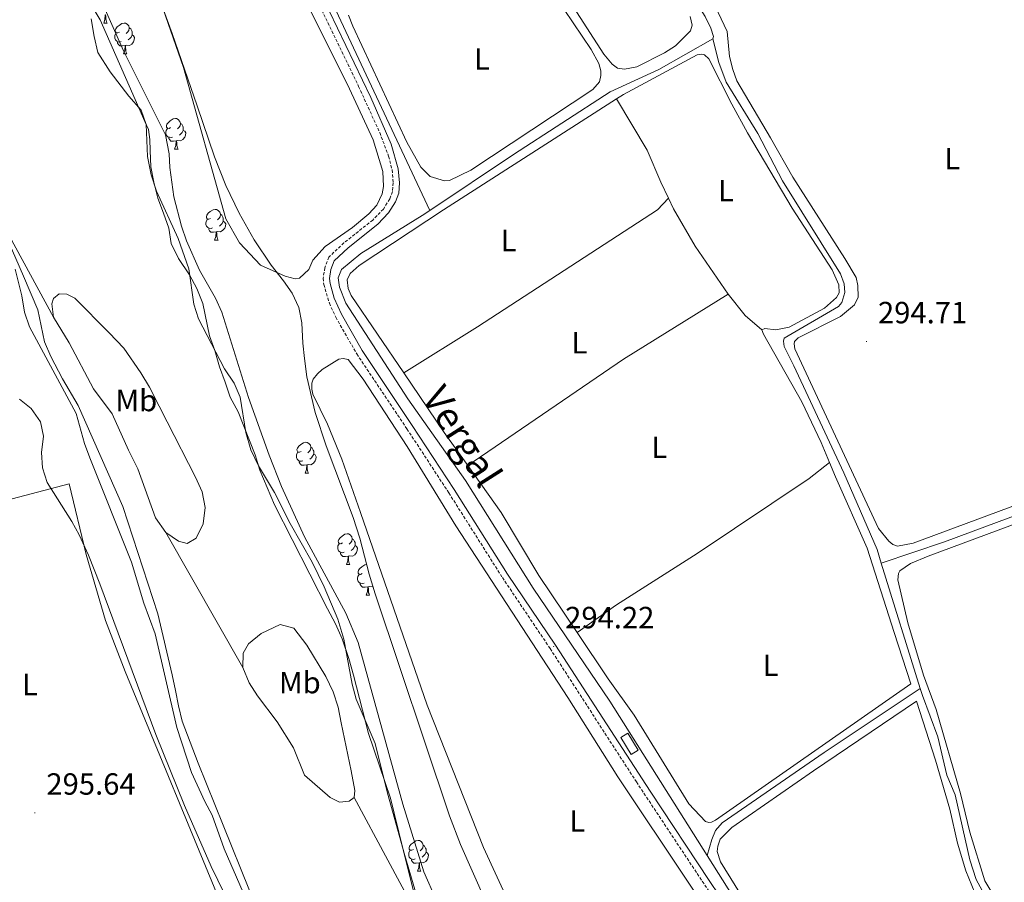
# Model space of a CAD drawing. Units: metres. Extents: x 596827 to 601324, y 4694010 to 4697043.
# Drawn here: x 598511 to 598832, y 4695730 to 4696012 of the extents above; entities that cross this region are included whole.
import ezdxf
from ezdxf.enums import TextEntityAlignment as Align

# ---------------------------------------------------------------- set-up
doc = ezdxf.new("R2010")
doc.units = ezdxf.units.M
doc.header["$MEASUREMENT"] = 0
doc.linetypes.add('TRAZOSX2', pattern=[1.5, 1, -0.5])
for name, color, linetype, lineweight in [('Carátula', 7, 'Continuous', 5), ('Level 11', 142, 'TRAZOSX2', 13), ('Level 13', 5, 'Continuous', 0), ('Level 15', 1, 'Continuous', 0), ('Level 20', 19, 'Continuous', 0), ('Level 21', 19, 'Continuous', 0), ('Level 35', 92, 'Continuous', 0), ('Level 36', 19, 'Continuous', 40), ('Level 37', 92, 'Continuous', 0), ('Level 41', 39, 'Continuous', 0), ('Level 44', 19, 'Continuous', 0), ('Level 5', 36, 'Continuous', 0), ('Level 51', 144, 'Continuous', 13), ('Level 52', 19, 'Continuous', 0), ('Level 7', 1, 'Continuous', 0)]:
    doc.layers.add(name, color=color, linetype=linetype, lineweight=lineweight)
doc.styles.add('Arial', font='ARIAL.TTF', dxfattribs={"height": 0.2})

# ---------------------------------------------------------------- blocks, each defined once
blk = doc.blocks.new('5PATER')
at = {"layer": 'Carátula', "linetype": 'Continuous', "lineweight": 5}
h = blk.add_hatch(color=250, dxfattribs=at)
edge = h.paths.add_edge_path()
edge.add_ellipse((0, 0), major_axis=(-1.33, -1.34), ratio=0.999422, start_angle=0, end_angle=360)

msp = doc.modelspace()

# ---------------------------------------------------------------- linework, layer by layer
at = {"layer": 'Level 11', "color": 142, "linetype": 'Continuous', "lineweight": 13}
for points in [[(598536.99, 4696011.76, 289.14), (598551.59, 4695978.51, 288.97), (598552.81, 4695975.92, 288.97), (598553.2, 4695972.65, 288.97), (598553.28, 4695969.05, 288.97), (598553.58, 4695963.69, 288.97), (598554.51, 4695958.61, 288.97), (598555.83, 4695953.39, 288.97), (598557.72, 4695948.56, 288.97), (598559.46, 4695943.62, 288.97), (598560.18, 4695938.59, 288.97), (598562.61, 4695933.73, 288.97), (598566.19, 4695928.37, 288.97), (598568.56, 4695923.89, 288.97), (598570.51, 4695919.01, 288.97), (598572.72, 4695908.38, 288.97), (598574.45, 4695903.61, 288.97), (598575.98, 4695898.34, 288.97), (598577.78, 4695893.24, 288.97), (598579.51, 4695888.41, 288.97), (598582.05, 4695883.6, 288.97), (598587.67, 4695869.5, 288.97), (598589.19, 4695864.55, 288.97), (598593.9, 4695853.21, 288.97), (598611.32, 4695819.2, 288.32), (598613.92, 4695814.34, 288.32), (598616.03, 4695809.42, 288.32), (598618.2, 4695802.93, 288.32), (598619.79, 4695797.56, 288.32), (598624.67, 4695778.48, 288.32), (598631.83, 4695757.27, 288.32), (598633.03, 4695752.37, 288.32), (598636.11, 4695740, 288.32), (598641.95, 4695716.6, 288.32)], [(598501.83, 4695951.05, 288.97), (598511.97, 4695927.91, 288.97), (598516.66, 4695916.94, 288.97), (598517.72, 4695911.66, 288.97), (598518.82, 4695906.43, 288.97), (598520.87, 4695901.71, 288.97), (598524.68, 4695894.32, 288.81), (598529.78, 4695885.68, 288.81), (598544.42, 4695852.59, 288.48), (598555.78, 4695817.61, 288.32), (598560.48, 4695797.66, 288.32), (598561.58, 4695792.54, 288.32), (598562.62, 4695787.47, 288.32), (598563.82, 4695782.45, 288.32), (598569.05, 4695768.77, 288.32), (598577.2, 4695748.46, 288.32), (598585.82, 4695727.15, 288.32)], [(598521.75, 4695914.49, 288.97), (598521.17, 4695918.88, 288.97), (598521.75, 4695920.62, 288.97), (598523.63, 4695922.2, 288.97), (598526.11, 4695922.07, 288.97), (598528.74, 4695920.77, 288.97), (598539.9, 4695909.44, 288.97), (598544.71, 4695904.34, 288.97), (598550.27, 4695896.37, 288.97), (598553.13, 4695891.63, 288.97), (598556.25, 4695885.4, 288.97), (598558.91, 4695880.33, 288.97), (598568.16, 4695862.27, 288.97), (598570.28, 4695857.39, 288.97), (598571.32, 4695852.27, 288.97), (598570.65, 4695846.97, 288.97), (598568.34, 4695842.26, 288.97), (598565.4, 4695840.54, 288.97), (598562.57, 4695841.3, 288.97), (598558.49, 4695844.17, 288.97)], [(598521.75, 4695914.49, 288.97), (598526.89, 4695906.18, 288.97), (598534.75, 4695891.08, 288.97), (598540.85, 4695882.91, 288.97), (598546.23, 4695871.05, 288.97), (598549.24, 4695864.92, 288.97), (598555.09, 4695848.99, 288.97), (598558.49, 4695844.17, 288.97)], [(598583.61, 4695799.97, 288.32), (598583.66, 4695804.7, 288.32), (598585.48, 4695807.78, 288.32), (598589.56, 4695811.15, 288.32), (598595.8, 4695814.07, 288.32), (598600.26, 4695812.83, 288.32), (598604.54, 4695807.28, 288.32), (598610.72, 4695797.07, 288.32), (598613.16, 4695792.1, 288.32), (598614.73, 4695787.1, 288.32), (598615.78, 4695781.98, 288.32), (598619.03, 4695766.28, 288.32), (598620.23, 4695759.76, 288.32), (598619.99, 4695757.49, 288.32)], [(598583.61, 4695799.97, 288.32), (598585.62, 4695794.99, 288.32), (598588.35, 4695790.78, 288.32), (598594.79, 4695782.3, 288.32), (598600.15, 4695773.78, 288.32), (598603.81, 4695764.87, 288.32), (598612.14, 4695757.54, 288.32), (598615.2, 4695756.03, 288.32), (598618.31, 4695756.36, 288.32), (598619.99, 4695757.49, 288.32)]]:
    msp.add_polyline3d(points, dxfattribs=at)
at = {"layer": 'Level 13', "color": 5, "linetype": 'Continuous', "lineweight": 0, "ltscale": 0.5}
for points in [[(598638.54, 4696131.08, 294.88), (598629.52, 4696123.28, 294.88), (598610.18, 4696110.43, 294.55), (598606.61, 4696106.7, 294.55), (598601.52, 4696103.02, 294.39), (598594.46, 4696098.9, 294.39), (598589.5, 4696097.8, 294.39), (598585.63, 4696097.67, 294.39), (598574.48, 4696090.59, 294.39), (598586.24, 4696070.36, 294.22), (598601.98, 4696039.2, 294.22), (598613.99, 4696014.83, 294.22), (598644.7, 4695949.42, 294.06)], [(598638.54, 4696131.08, 294.88), (598640.05, 4696129.23, 294.88), (598664.14, 4696102.45, 294.88), (598667.34, 4696100.2, 294.88), (598672.6, 4696097.64, 294.88), (598673.32, 4696096.86, 294.88), (598685.08, 4696080.99, 294.88), (598688.9, 4696073.54, 294.88), (598697.35, 4696059.91, 294.88), (598711.21, 4696043.85, 294.88), (598712.6, 4696042.66, 294.88), (598715.18, 4696041.19, 294.88), (598718.23, 4696038.5, 294.88), (598721.88, 4696034.17, 294.88), (598725.51, 4696027.53, 294.72), (598734.7, 4696012.79, 294.55), (598736.5, 4696009.04, 294.55), (598737.41, 4696006.22, 294.55), (598737.22, 4696005.46, 294.55)], [(598737.22, 4696005.46, 294.55), (598719.51, 4695995.52, 294.39), (598703.63, 4695988.17, 294.22), (598672.04, 4695967.73, 294.06), (598644.7, 4695949.42, 294.06)], [(598737.22, 4696005.46, 294.55), (598739.17, 4695997.73, 294.55), (598741.6, 4695991.31, 294.39), (598751.88, 4695974.58, 294.39), (598759.97, 4695959.06, 294.55), (598778.92, 4695928.7, 294.39), (598780.16, 4695925.47, 294.39), (598780.32, 4695922.62, 294.39), (598779.36, 4695919.31, 294.39), (598778.23, 4695917.98, 294.39), (598760.52, 4695907.71, 294.22), (598760.29, 4695906.73, 294.22), (598760.52, 4695904.97, 294.22), (598763.7, 4695898.63, 294.39), (598780.02, 4695863.66, 294.22), (598790.87, 4695838.56, 293.89), (598792.24, 4695834.15, 293.86)], [(598644.7, 4695949.42, 294.06), (598642.26, 4695947.78, 294.06), (598622.16, 4695935.34, 293.89), (598615.84, 4695930.16, 293.89), (598614.76, 4695927.33, 293.89), (598615.14, 4695924.38, 293.89), (598617.21, 4695919.08, 293.89), (598637.48, 4695887.86, 293.73), (598656.35, 4695861.16, 293.73), (598678.48, 4695825.97, 293.57), (598703.58, 4695789.01, 293.57), (598735.3, 4695738.61, 293.57)], [(598838.44, 4695850.62, 293.86), (598812.86, 4695841.05, 293.7), (598792.24, 4695834.15, 293.86)], [(598792.24, 4695834.15, 293.86), (598804.99, 4695793.15, 293.58)], [(598804.99, 4695793.15, 293.58), (598773.58, 4695772.26, 293.58), (598740.2, 4695749.22, 293.58), (598738.08, 4695746.73, 293.42), (598736.84, 4695743.83, 293.25), (598735.3, 4695738.61, 293.57)], [(598804.99, 4695793.15, 293.58), (598805.71, 4695790.85, 293.57), (598810.76, 4695777.37, 293.57), (598813.69, 4695764.78, 293.57), (598816.34, 4695758.37, 293.4), (598821.19, 4695737.13, 293.4), (598823.25, 4695730.7, 293.4), (598826.53, 4695724.74, 293.4), (598830.58, 4695718.43, 293.4), (598837.35, 4695709.42, 293.4)], [(598735.3, 4695738.61, 293.57), (598757.77, 4695702.91, 293.57), (598775.53, 4695678.7, 293.4), (598789.37, 4695661.69, 292.98), (598792.95, 4695656.92, 292.98), (598798.38, 4695649.01, 292.98), (598802.82, 4695643.59, 292.98), (598812.21, 4695632.34, 292.98), (598818.94, 4695622.95, 292.98), (598824.48, 4695617.39, 292.98), (598839.78, 4695599, 292.98), (598846.55, 4695590.29, 292.98)]]:
    msp.add_polyline3d(points, dxfattribs=at)
at = {"layer": 'Level 15', "linetype": 'Continuous', "lineweight": 13}
msp.add_polyline3d([(598710.5, 4695771.61, 297.5), (598707.13, 4695777.09, 297.5), (598709.43, 4695778.5, 297.5), (598712.8, 4695773.03, 297.5), (598710.5, 4695771.61, 297.5)], dxfattribs=at)
at = {"layer": 'Level 20', "color": 19, "linetype": 'Continuous', "lineweight": 0, "ltscale": 0.5}
msp.add_polyline3d([(598476.76, 4695828.45, 295.87), (598473.78, 4695843.89, 296.04), (598473.43, 4695846.35, 298.17), (598501.94, 4695853.55, 297.51), (598526.83, 4695860.04, 295.38), (598532.44, 4695836.96, 295.38), (598538.76, 4695815.4, 295.54), (598545.17, 4695798.69, 295.54), (598577.04, 4695721.36, 295.54)], dxfattribs=at)
at = {"layer": 'Level 21', "color": 19, "linetype": 'TRAZOSX2', "lineweight": 0}
msp.add_polyline3d([(598592.46, 4696049.97, 294.72), (598621.43, 4695989.93, 294.72), (598628.33, 4695974.88, 294.72), (598631.25, 4695967.13, 294.55), (598632.38, 4695962.65, 294.55), (598632.74, 4695958.47, 294.55), (598632.52, 4695955.56, 294.55), (598631.59, 4695953.16, 294.55), (598629.55, 4695949.86, 294.55), (598626.06, 4695946.27, 294.41), (598616.66, 4695938.8, 294.39), (598611.72, 4695934.16, 294.39), (598610.4, 4695930.67, 294.39), (598609.87, 4695927.26, 294.39), (598610.06, 4695925.17, 294.39), (598611.89, 4695919.1, 294.22), (598613.97, 4695914.55, 294.22), (598620.84, 4695902.5, 294.22), (598637.24, 4695878.01, 294.39), (598650.93, 4695857.09, 294.08), (598668.41, 4695829.43, 294.06), (598684.03, 4695806.22, 294.22), (598712.2, 4695762.64, 294.33), (598736, 4695726.76, 293.9)], dxfattribs=at)
at = {"layer": 'Level 21', "color": 19, "linetype": 'Continuous', "lineweight": 0}
msp.add_polyline3d([(598600.9, 4696037.43, 294.72), (598625.42, 4695986.29, 294.72), (598632.08, 4695971.03, 294.61), (598634.42, 4695962.99, 294.55), (598634.82, 4695958.48, 294.55), (598634.56, 4695955.09, 294.55), (598633.44, 4695952.23, 294.55), (598631.19, 4695948.58, 294.55), (598627.73, 4695944.97, 294.41), (598618.02, 4695937.23, 294.39), (598613.49, 4695932.97, 294.39), (598612.41, 4695930.14, 294.39), (598611.95, 4695927.19, 294.39), (598612.1, 4695925.56, 294.39), (598613.47, 4695920.75, 294.24), (598615.81, 4695915.5, 294.22), (598622.6, 4695903.59, 294.22), (598638.97, 4695879.15, 294.39), (598652.67, 4695858.21, 294.08), (598670.14, 4695830.56, 294.06), (598685.76, 4695807.35, 294.22), (598716.68, 4695759.6, 294.31), (598736.03, 4695730.43, 293.9), (598759.62, 4695695.34, 294.06)], dxfattribs=at)
at = {"layer": 'Level 35', "color": 92, "linetype": 'Continuous', "lineweight": 0, "ltscale": 0.5}
for points in [[(598556.92, 4696017.01, 300.23), (598560.56, 4696007.27, 300.43), (598568.71, 4695983.65, 301.47), (598574.34, 4695966.92, 301.54), (598578.01, 4695957.6, 301.68), (598582.37, 4695948.57, 301.85), (598587.35, 4695939.85, 302.02), (598592.88, 4695931.47, 302.18), (598596.88, 4695926.42, 302.2), (598599.73, 4695922.37, 301.55), (598601.9, 4695917.67, 301.54), (598602.93, 4695912.67, 301.54), (598603.21, 4695906, 301.54), (598603.72, 4695901.05, 300.94), (598604.57, 4695895.05, 300.89), (598607.25, 4695883.34, 300.89), (598610.83, 4695872.44, 300.86), (598619.71, 4695849.07, 300.3)], [(598640.33, 4695725.55, 300.1), (598636.51, 4695738.53, 300.23), (598630.9, 4695758.98, 300.53), (598626.86, 4695775.21, 300.56), (598620.62, 4695789.69, 300.56), (598619.38, 4695794.53, 300.56), (598616.65, 4695809.3, 300.56), (598614.68, 4695815.81, 300.56), (598610.14, 4695826.38, 300.56), (598606.21, 4695834.46, 300.56), (598599.08, 4695847.11, 300.56), (598593.98, 4695857.26, 300.89), (598588.77, 4695865.91, 300.89), (598586.17, 4695871.11, 300.89), (598584.61, 4695876.88, 300.89), (598582.76, 4695888.37, 300.89), (598580.77, 4695892.96, 300.89), (598577.57, 4695897.66, 301.21), (598569.14, 4695914.02, 301.54), (598567.54, 4695918.76, 301.54), (598565.97, 4695930.37, 301.54), (598562.42, 4695940.26, 301.54), (598555.36, 4695955.76, 301.54), (598553.65, 4695961.1, 301.54), (598552.5, 4695966.99, 301.54), (598552.02, 4695977.52, 301.54), (598550.34, 4695982.23, 301.54), (598546.3, 4695986.78, 301.54), (598540.21, 4695994.69, 301.54), (598536.21, 4696001.03, 301.24), (598534.98, 4696006.23, 300.97), (598533.99, 4696012.05, 300.23)], [(598619.71, 4695849.07, 300.3), (598621.84, 4695842.34, 300.23), (598624.87, 4695830.47, 300.23), (598626.86, 4695824.14, 300.23), (598651.14, 4695751.53, 299.58), (598654.76, 4695742.21, 299.27), (598662.85, 4695723.93, 298.32)]]:
    msp.add_polyline3d(points, dxfattribs=at)
at = {"layer": 'Level 36', "color": 92, "linetype": 'Continuous', "lineweight": 0}
for points in [[(598538.13, 4696010.65), (598538.56, 4696011.81), (598538.67, 4696013.34), (598538.78, 4696013.34), (598538.82, 4696012.75), (598538.85, 4696012.07), (598538.92, 4696011.45), (598539.04, 4696011.05), (598539.25, 4696010.65)], [(598538.13, 4696010.65), (598539.25, 4696010.65)], [(598543.3, 4696007.68), (598542.77, 4696007.41), (598542.24, 4696007.47), (598541.98, 4696007.84), (598541.92, 4696008.27), (598542.08, 4696008.79), (598542.56, 4696009.38), (598543.2, 4696009.91), (598544.1, 4696010.49), (598544.84, 4696010.65), (598545.27, 4696010.6), (598545.8, 4696010.29), (598546.33, 4696009.7), (598546.49, 4696009.06), (598546.38, 4696008.21), (598545.95, 4696007.68), (598545.53, 4696007.25)], [(598543.89, 4696004.6), (598543.46, 4696004.44), (598542.88, 4696004.5), (598542.4, 4696004.71), (598541.98, 4696005.13), (598541.76, 4696005.72), (598541.76, 4696006.14), (598541.82, 4696006.73), (598542.24, 4696007.41)], [(598547.44, 4696006.78), (598547.89, 4696006.53), (598548.24, 4696005.91), (598548.13, 4696005.19), (598547.92, 4696004.55), (598547.33, 4696003.81), (598546.54, 4696003.33), (598545.69, 4696003.43), (598545.26, 4696003.31)], [(598546.49, 4696009.06), (598546.96, 4696008.75), (598547.28, 4696008.11), (598547.44, 4696007.79), (598547.44, 4696007.21), (598547.44, 4696006.78), (598547.07, 4696006.09), (598546.65, 4696005.61), (598546.17, 4696005.19)], [(598545.15, 4696003.31), (598544.26, 4696003.22), (598543.41, 4696003.22), (598542.99, 4696003.65), (598542.67, 4696004.13), (598542.67, 4696004.44)], [(598544.6, 4696000.62), (598545.04, 4696001.78), (598545.15, 4696003.31), (598545.26, 4696003.31), (598545.29, 4696002.72), (598545.33, 4696002.03), (598545.4, 4696001.42), (598545.51, 4696001.02), (598545.73, 4696000.62)], [(598544.6, 4696000.62), (598545.73, 4696000.62)], [(598560.02, 4695976.49), (598559.49, 4695976.23), (598558.96, 4695976.28), (598558.69, 4695976.65), (598558.64, 4695977.08), (598558.8, 4695977.6), (598559.28, 4695978.19), (598559.91, 4695978.72), (598560.81, 4695979.31), (598561.56, 4695979.47), (598561.98, 4695979.41), (598562.51, 4695979.1), (598563.04, 4695978.51), (598563.2, 4695977.87), (598563.09, 4695977.02), (598562.67, 4695976.49), (598562.25, 4695976.07)], [(598563.2, 4695977.87), (598563.68, 4695977.56), (598563.99, 4695976.92), (598564.15, 4695976.6), (598564.15, 4695976.02), (598564.15, 4695975.59), (598563.78, 4695974.9), (598563.36, 4695974.42), (598562.88, 4695974)], [(598560.6, 4695973.41), (598560.18, 4695973.25), (598559.59, 4695973.31), (598559.12, 4695973.52), (598558.69, 4695973.95), (598558.48, 4695974.53), (598558.48, 4695974.95), (598558.53, 4695975.54), (598558.96, 4695976.23)], [(598564.15, 4695975.59), (598564.61, 4695975.34), (598564.95, 4695974.73), (598564.84, 4695974), (598564.63, 4695973.36), (598564.05, 4695972.62), (598563.25, 4695972.14), (598562.4, 4695972.25), (598561.97, 4695972.12)], [(598561.86, 4695972.12), (598560.97, 4695972.03), (598560.13, 4695972.03), (598559.7, 4695972.46), (598559.38, 4695972.94), (598559.38, 4695973.25)], [(598561.32, 4695969.43), (598561.75, 4695970.59), (598561.86, 4695972.12), (598561.97, 4695972.12), (598562.01, 4695971.53), (598562.04, 4695970.85), (598562.11, 4695970.23), (598562.22, 4695969.83), (598562.44, 4695969.43)], [(598561.32, 4695969.43), (598562.44, 4695969.43)], [(598573.07, 4695946.78), (598572.54, 4695946.52), (598572.01, 4695946.57), (598571.75, 4695946.94), (598571.69, 4695947.37), (598571.85, 4695947.89), (598572.33, 4695948.48), (598572.97, 4695949.01), (598573.87, 4695949.6), (598574.61, 4695949.76), (598575.04, 4695949.7), (598575.57, 4695949.39), (598576.1, 4695948.8), (598576.26, 4695948.16), (598576.15, 4695947.31), (598575.72, 4695946.78), (598575.3, 4695946.36)], [(598573.66, 4695943.7), (598573.23, 4695943.54), (598572.65, 4695943.6), (598572.17, 4695943.81), (598571.75, 4695944.24), (598571.53, 4695944.82), (598571.53, 4695945.24), (598571.59, 4695945.83), (598572.01, 4695946.52)], [(598577.21, 4695945.88), (598577.66, 4695945.63), (598578.01, 4695945.02), (598577.9, 4695944.29), (598577.69, 4695943.65), (598577.1, 4695942.91), (598576.31, 4695942.43), (598575.46, 4695942.54), (598575.03, 4695942.41)], [(598576.26, 4695948.16), (598576.73, 4695947.85), (598577.05, 4695947.21), (598577.21, 4695946.89), (598577.21, 4695946.31), (598577.21, 4695945.88), (598576.84, 4695945.19), (598576.42, 4695944.71), (598575.94, 4695944.29)], [(598574.92, 4695942.41), (598574.03, 4695942.32), (598573.18, 4695942.32), (598572.76, 4695942.75), (598572.44, 4695943.23), (598572.44, 4695943.54)], [(598574.37, 4695939.72), (598574.81, 4695940.88), (598574.92, 4695942.41), (598575.03, 4695942.41), (598575.06, 4695941.82), (598575.1, 4695941.14), (598575.17, 4695940.52), (598575.28, 4695940.12), (598575.5, 4695939.72)], [(598574.37, 4695939.72), (598575.5, 4695939.72)], [(598602.65, 4695870.65), (598602.12, 4695870.38), (598601.59, 4695870.44), (598601.32, 4695870.81), (598601.27, 4695871.23), (598601.43, 4695871.75), (598601.91, 4695872.35), (598602.54, 4695872.88), (598603.44, 4695873.46), (598604.19, 4695873.62), (598604.62, 4695873.57), (598605.14, 4695873.25), (598605.68, 4695872.67), (598605.84, 4695872.03), (598605.72, 4695871.18), (598605.3, 4695870.65), (598604.88, 4695870.22)], [(598605.84, 4695872.03), (598606.31, 4695871.71), (598606.62, 4695871.07), (598606.78, 4695870.75), (598606.78, 4695870.17), (598606.78, 4695869.75), (598606.42, 4695869.06), (598606, 4695868.58), (598605.52, 4695868.16)], [(598603.24, 4695867.57), (598602.81, 4695867.41), (598602.22, 4695867.47), (598601.75, 4695867.68), (598601.32, 4695868.1), (598601.11, 4695868.69), (598601.11, 4695869.11), (598601.16, 4695869.69), (598601.59, 4695870.38)], [(598606.78, 4695869.75), (598607.24, 4695869.5), (598607.58, 4695868.88), (598607.48, 4695868.16), (598607.26, 4695867.52), (598606.68, 4695866.78), (598605.88, 4695866.3), (598605.04, 4695866.4), (598604.6, 4695866.27)], [(598604.5, 4695866.27), (598603.6, 4695866.19), (598602.76, 4695866.19), (598602.34, 4695866.62), (598602.02, 4695867.09), (598602.02, 4695867.41)], [(598603.95, 4695863.59), (598604.38, 4695864.75), (598604.5, 4695866.27), (598604.6, 4695866.27), (598604.64, 4695865.69), (598604.68, 4695865), (598604.74, 4695864.39), (598604.86, 4695863.99), (598605.08, 4695863.59)], [(598603.95, 4695863.59), (598605.08, 4695863.59)], [(598616.15, 4695840.74), (598615.62, 4695840.47), (598615.09, 4695840.53), (598614.83, 4695840.9), (598614.77, 4695841.33), (598614.93, 4695841.85), (598615.41, 4695842.44), (598616.05, 4695842.97), (598616.95, 4695843.55), (598617.69, 4695843.71), (598618.12, 4695843.66), (598618.65, 4695843.35), (598619.18, 4695842.76), (598619.34, 4695842.12), (598619.23, 4695841.27), (598618.8, 4695840.74), (598618.38, 4695840.31)], [(598616.74, 4695837.66), (598616.31, 4695837.5), (598615.73, 4695837.56), (598615.25, 4695837.77), (598614.83, 4695838.19), (598614.61, 4695838.78), (598614.61, 4695839.2), (598614.67, 4695839.79), (598615.09, 4695840.47)], [(598620.29, 4695839.84), (598620.74, 4695839.59), (598621.09, 4695838.97), (598620.98, 4695838.25), (598620.77, 4695837.61), (598620.18, 4695836.87), (598619.39, 4695836.39), (598618.54, 4695836.49), (598618.11, 4695836.37)], [(598619.34, 4695842.12), (598619.81, 4695841.81), (598620.13, 4695841.17), (598620.29, 4695840.85), (598620.29, 4695840.27), (598620.29, 4695839.84), (598619.92, 4695839.15), (598619.5, 4695838.67), (598619.02, 4695838.25)], [(598618, 4695836.37), (598617.11, 4695836.28), (598616.26, 4695836.28), (598615.84, 4695836.71), (598615.52, 4695837.19), (598615.52, 4695837.5)], [(598617.45, 4695833.68), (598617.89, 4695834.84), (598618, 4695836.37), (598618.11, 4695836.37), (598618.14, 4695835.78), (598618.18, 4695835.09), (598618.25, 4695834.48), (598618.36, 4695834.08), (598618.58, 4695833.68)], [(598617.45, 4695833.68), (598618.58, 4695833.68)], [(598622.63, 4695830.71), (598622.1, 4695830.44), (598621.57, 4695830.49), (598621.3, 4695830.87), (598621.25, 4695831.29), (598621.41, 4695831.81), (598621.89, 4695832.41), (598622.52, 4695832.93), (598623.42, 4695833.52), (598624.06, 4695833.66)], [(598623.21, 4695827.63), (598622.79, 4695827.47), (598622.2, 4695827.53), (598621.73, 4695827.73), (598621.3, 4695828.16), (598621.09, 4695828.75), (598621.09, 4695829.17), (598621.14, 4695829.75), (598621.57, 4695830.44)], [(598624.91, 4695830.34), (598624.86, 4695830.28)], [(598624.47, 4695826.33), (598623.58, 4695826.25), (598622.74, 4695826.25), (598622.31, 4695826.67), (598621.99, 4695827.15), (598621.99, 4695827.47)], [(598626.11, 4695826.51), (598625.86, 4695826.35), (598625.01, 4695826.46), (598624.58, 4695826.33)], [(598625.56, 4695828.27), (598625.49, 4695828.21)], [(598623.93, 4695823.65), (598624.36, 4695824.81), (598624.47, 4695826.33), (598624.58, 4695826.33), (598624.62, 4695825.75), (598624.65, 4695825.06), (598624.72, 4695824.45), (598624.84, 4695824.05), (598625.05, 4695823.65)], [(598623.93, 4695823.65), (598625.05, 4695823.65)], [(598639.34, 4695740.53), (598638.81, 4695740.26), (598638.28, 4695740.31), (598638.01, 4695740.69), (598637.96, 4695741.11), (598638.12, 4695741.63), (598638.6, 4695742.23), (598639.23, 4695742.75), (598640.13, 4695743.34), (598640.88, 4695743.5), (598641.3, 4695743.45), (598641.83, 4695743.13), (598642.36, 4695742.55), (598642.52, 4695741.91), (598642.41, 4695741.05), (598641.99, 4695740.53), (598641.57, 4695740.1)], [(598639.92, 4695737.45), (598639.5, 4695737.29), (598638.91, 4695737.35), (598638.44, 4695737.55), (598638.01, 4695737.98), (598637.8, 4695738.57), (598637.8, 4695738.99), (598637.85, 4695739.57), (598638.28, 4695740.26)], [(598643.47, 4695739.63), (598643.93, 4695739.37), (598644.27, 4695738.76), (598644.16, 4695738.03), (598643.95, 4695737.39), (598643.37, 4695736.65), (598642.57, 4695736.17), (598641.72, 4695736.28), (598641.29, 4695736.15)], [(598642.52, 4695741.91), (598643, 4695741.59), (598643.31, 4695740.95), (598643.47, 4695740.63), (598643.47, 4695740.05), (598643.47, 4695739.63), (598643.1, 4695738.93), (598642.68, 4695738.45), (598642.2, 4695738.03)], [(598641.18, 4695736.15), (598640.29, 4695736.07), (598639.45, 4695736.07), (598639.02, 4695736.49), (598638.7, 4695736.97), (598638.7, 4695737.29)], [(598640.64, 4695733.47), (598641.07, 4695734.63), (598641.18, 4695736.15), (598641.29, 4695736.15), (598641.33, 4695735.57), (598641.36, 4695734.88), (598641.43, 4695734.27), (598641.55, 4695733.87), (598641.76, 4695733.47)], [(598640.64, 4695733.47), (598641.76, 4695733.47)]]:
    msp.add_lwpolyline(points, dxfattribs=at)
for points in [[(598668.02, 4696042.08, 293.96), (598676.39, 4696033.22, 293.96), (598682.1, 4696025.47, 293.96), (598688.66, 4696015.05, 293.96), (598697.47, 4696001.98, 294.29), (598699.89, 4695997.44, 293.96), (598700.57, 4695995.04, 293.96), (598700.57, 4695993.48, 293.96), (598700.16, 4695991.48, 293.96), (598697.99, 4695988.93, 293.96), (598658.06, 4695962.59, 293.96), (598651.19, 4695959.17, 293.8), (598649.47, 4695959.11, 293.96), (598644.8, 4695960.5, 293.96), (598641.73, 4695963.51, 293.96), (598637.19, 4695971.68, 294.13), (598619.58, 4696009.67, 294.13), (598618.16, 4696013.29, 294.13)], [(598721.44, 4696000.96, 295.11), (598712.35, 4695996.38, 295.11), (598708.35, 4695995.59, 294.95), (598706.08, 4695995.94, 294.95), (598704.26, 4695997.22, 294.95), (598701.56, 4696000.46, 294.95), (598680.59, 4696033.16, 294.62)], [(598597.48, 4695927.94, 294.22), (598589.34, 4695931.52, 294.39), (598582.51, 4695938.86, 294.55), (598578.09, 4695946.66, 294.55), (598564.26, 4695996.13, 294.55), (598551.67, 4696032.15, 294.88)], [(598603.15, 4696020.06, 294.72), (598618.41, 4695989.15, 294.39), (598626.21, 4695972.54, 294.39), (598629.33, 4695962.11, 294.22), (598629.61, 4695957.28, 294.22), (598629.11, 4695954.79, 294.06), (598627.36, 4695951.12, 294.06), (598624.82, 4695948.34, 294.22), (598619.44, 4695943.79, 294.22), (598610.47, 4695937.61, 294.22), (598606.43, 4695933.21, 294.06), (598605.2, 4695930.1, 294.22), (598602.07, 4695927.3, 294.22), (598600.74, 4695927.09, 294.22), (598597.48, 4695927.94, 294.22)], [(598837.32, 4695853.47, 294.52), (598802.71, 4695840.66, 294.36), (598797.58, 4695839.67, 294.52), (598796.05, 4695840.21, 294.85), (598794.67, 4695841.29, 294.85), (598791.35, 4695845.47, 294.85), (598764.01, 4695904.19, 294.85), (598763.79, 4695905.8, 294.85), (598763.87, 4695906.61, 294.85), (598765.12, 4695907.78, 294.85), (598778.96, 4695914.79, 294.68), (598783.45, 4695918.6, 294.68), (598784.65, 4695921.07, 294.68), (598784.57, 4695924.83, 294.68), (598783.99, 4695927.44, 294.68), (598780.38, 4695933.71, 294.68), (598763.29, 4695960.26, 294.68), (598756.05, 4695973.18, 294.68), (598745, 4695991.82, 294.68), (598743.68, 4695995.43, 294.68), (598742.67, 4695999.7, 294.68), (598741.89, 4696007.9, 294.52), (598737.94, 4696016.2, 294.35)], [(598729.78, 4696012.77, 294.95), (598730.42, 4696009.99, 294.95), (598729.9, 4696008.09, 294.95), (598724.96, 4696003.18, 294.95), (598721.44, 4696000.96, 295.11)], [(598705.75, 4695985.91, 294.38), (598708.02, 4695987.36, 294.39), (598732.08, 4696000.22, 294.39), (598733.58, 4696000.44, 294.39), (598734.5, 4696000.25, 294.39), (598735.84, 4695998.96, 294.39), (598743.37, 4695984.11, 294.72), (598748.49, 4695974.78, 294.72), (598763.14, 4695950.13, 294.88), (598776.24, 4695930.01, 294.88), (598778.4, 4695925.13, 294.72), (598778.44, 4695922.5, 294.72), (598777.58, 4695920.91, 294.72), (598773.73, 4695917.44, 294.55), (598762.17, 4695911.27, 294.39), (598757.74, 4695910.41, 294.39), (598754.23, 4695910.82, 294.39), (598753.17, 4695910.35, 294.06)], [(598636.18, 4695896.28, 294.02), (598618.97, 4695921.6, 294.02), (598618.08, 4695923.89, 294.19), (598617.66, 4695926.72, 294.19), (598618.66, 4695928.8, 294.19), (598621.61, 4695931.39, 294.22), (598649.19, 4695949.65, 294.22), (598705.75, 4695985.91, 294.38)], [(598722.66, 4695953.39, 293.99), (598720.17, 4695958.63, 294.09), (598715.71, 4695969.06, 294.09), (598705.75, 4695985.91, 294.38)], [(598722.66, 4695953.39, 293.99), (598719.14, 4695949.66, 293.99), (598660.28, 4695911.4, 293.82), (598636.18, 4695896.28, 294.02)], [(598742.19, 4695922.09, 293.93), (598731.46, 4695937.73, 293.93), (598724.3, 4695949.95, 293.93), (598722.66, 4695953.39, 293.99)], [(598657.13, 4695866, 294.09), (598707.99, 4695900.8, 293.93), (598742.19, 4695922.09, 293.93)], [(598742.19, 4695922.09, 293.93), (598747.77, 4695915.08, 293.93), (598753.17, 4695910.35, 294.06)], [(598753.17, 4695910.35, 294.06), (598753.7, 4695908.92, 294.06), (598766.33, 4695886.89, 294.22), (598772.56, 4695873.56, 294.22), (598775.31, 4695867.04, 293.94)], [(598671.15, 4695721.74, 293.24), (598662.22, 4695741.21, 293.57), (598643.88, 4695787.67, 293.9), (598622.04, 4695850.67, 294.06), (598615.92, 4695868.1, 294.39), (598611.32, 4695879.6, 294.22), (598606.45, 4695889.32, 294.22), (598606.12, 4695891.03, 294.22), (598606.1, 4695892.97, 294.22), (598606.59, 4695894.22, 294.22), (598607.98, 4695895.99, 294.22), (598609.49, 4695897.39, 294.22), (598615.02, 4695900.77, 294.06), (598616.35, 4695901.03, 294.06), (598617.98, 4695900.66, 294.06), (598622.94, 4695894.27, 294.22), (598637.29, 4695872.25, 294.06), (598653.17, 4695846.36, 294.22), (598689.83, 4695790.18, 294.22), (598706.14, 4695764.25, 294.39), (598752.3, 4695695.07, 293.9)], [(598657.13, 4695866, 294.09), (598649.41, 4695876.82, 294.02), (598636.18, 4695896.28, 294.02)], [(598692.83, 4695811.49, 293.93), (598680.29, 4695830.11, 294.02), (598668.04, 4695850.7, 294.19), (598657.13, 4695866, 294.09)], [(598775.31, 4695867.04, 293.94), (598768.66, 4695861.8, 293.94), (598732.06, 4695837.25, 293.77), (598705.71, 4695820.49, 293.94), (598692.83, 4695811.49, 293.93)], [(598775.31, 4695867.04, 293.94), (598777.27, 4695862.38, 293.73), (598787.63, 4695838.98, 293.57), (598796.47, 4695811.44, 293.89), (598801.88, 4695794.68, 293.7), (598738.03, 4695750.11, 293.37), (598736.76, 4695749.42, 293.37), (598735.9, 4695749.33, 293.53), (598734.76, 4695749.72, 293.53), (598729.34, 4695755.45, 293.53), (598711.46, 4695784.39, 293.7), (598703.02, 4695796.35, 293.86), (598692.83, 4695811.49, 293.93)], [(598834.23, 4695717.62, 293.86), (598829.75, 4695724.08, 293.86), (598826.04, 4695730.29, 294.02), (598821.22, 4695746.15, 293.86), (598818.18, 4695758.84, 293.86), (598810.2, 4695786.3, 293.86), (598806.03, 4695797.5, 293.86), (598800.95, 4695814.59, 294.02), (598797.7, 4695828.72, 294.02), (598797.85, 4695830.72, 294.02), (598798.35, 4695831.65, 294.02), (598801.76, 4695833.98, 294.02), (598807.54, 4695836.39, 293.86), (598838.11, 4695847.71, 294.02)], [(598761.71, 4695701, 293.4), (598739.68, 4695736.46, 293.57), (598738.64, 4695739.92, 293.57), (598738.85, 4695741.6, 293.57), (598739.62, 4695743.89, 293.57), (598743.42, 4695747.68, 293.57), (598770.07, 4695766.22, 293.4), (598803.71, 4695789.04, 293.63), (598809.96, 4695769.7, 293.4), (598814.63, 4695753.68, 293.4), (598817.17, 4695742.64, 293.4), (598819.92, 4695733.54, 293.57), (598822.82, 4695726.33, 293.4)]]:
    msp.add_polyline3d(points, dxfattribs=at)
at = {"layer": 'Level 5', "color": 36, "linetype": 'Continuous', "lineweight": 0}
for points in [[(598536.5, 4696019.88, 290), (598544.6, 4696001.59, 290), (598558.31, 4695974.08, 290), (598559.5, 4695967.94, 290), (598559.72, 4695963.43, 290), (598561.08, 4695953.91, 290), (598563.58, 4695944.22, 290), (598565.19, 4695939.48, 290), (598569.47, 4695929.9, 290), (598574.62, 4695920.72, 290), (598576.7, 4695916.18, 290), (598585.51, 4695888.24, 290), (598592.21, 4695869.39, 290), (598596.24, 4695859.2, 290), (598603.78, 4695842.75, 290), (598617.25, 4695817.82, 290), (598621.24, 4695808.24, 290), (598635.92, 4695755.31, 290), (598642.7, 4695733.24, 290), (598646.83, 4695724.11, 290)], [(598509.19, 4695930.24, 290), (598511.34, 4695921.5, 290), (598512.29, 4695916.11, 290), (598513.9, 4695911.37, 290), (598529.19, 4695883.04, 290), (598531.91, 4695873.28, 290), (598533.57, 4695868.57, 290), (598547.22, 4695834.42, 290), (598551.3, 4695821.01, 290), (598555, 4695811.03, 290), (598561.99, 4695780.45, 290), (598566.84, 4695765.74, 290), (598571.22, 4695756.19, 290), (598573.58, 4695751.78, 290), (598577.53, 4695740.77, 290), (598583.69, 4695726.49, 290)], [(598510.58, 4695887.74, 295), (598514.48, 4695884.63, 295), (598517.49, 4695880.31, 295), (598518.49, 4695875.65, 295), (598517.82, 4695870.31, 295), (598518.16, 4695865.32, 295), (598519.61, 4695860.52, 295), (598527.67, 4695847.75, 295), (598530.12, 4695843.39, 295), (598533.17, 4695836.7, 295), (598536.88, 4695827.41, 295), (598555.12, 4695778.11, 295), (598564.55, 4695754.96, 295), (598573.29, 4695735.02, 295), (598577.61, 4695726, 295)]]:
    msp.add_polyline3d(points, dxfattribs=at)
at = {"layer": 'Level 51', "color": 144, "linetype": 'Continuous', "lineweight": 13}
for points in [[(598532.24, 4696019.76, 289.14), (598536.99, 4696011.76, 289.14), (598536.99, 4696011.76, 289.14), (598551.59, 4695978.51, 288.97), (598552.81, 4695975.92, 288.97), (598553.2, 4695972.65, 288.97), (598553.28, 4695969.05, 288.97), (598553.58, 4695963.69, 288.97), (598554.51, 4695958.61, 288.97), (598555.83, 4695953.39, 288.97), (598557.72, 4695948.56, 288.97), (598559.46, 4695943.62, 288.97), (598560.18, 4695938.59, 288.97), (598562.61, 4695933.73, 288.97), (598566.19, 4695928.37, 288.97), (598568.56, 4695923.89, 288.97), (598570.51, 4695919.01, 288.97), (598572.72, 4695908.38, 288.97), (598574.45, 4695903.61, 288.97), (598575.98, 4695898.34, 288.97), (598577.78, 4695893.24, 288.97), (598579.51, 4695888.41, 288.97), (598582.05, 4695883.6, 288.97), (598587.67, 4695869.5, 288.97), (598589.19, 4695864.55, 288.97), (598593.9, 4695853.21, 288.97), (598611.32, 4695819.2, 288.32), (598613.92, 4695814.34, 288.32), (598616.03, 4695809.42, 288.32), (598618.2, 4695802.93, 288.32), (598619.79, 4695797.56, 288.32), (598624.67, 4695778.48, 288.32), (598631.83, 4695757.27, 288.32), (598633.03, 4695752.37, 288.32), (598636.11, 4695740, 288.32), (598641.95, 4695716.6, 288.32), (598619.99, 4695757.49, 288.32), (598620.23, 4695759.76, 288.32), (598619.03, 4695766.28, 288.32), (598615.78, 4695781.98, 288.32), (598614.73, 4695787.1, 288.32), (598613.16, 4695792.1, 288.32), (598610.72, 4695797.07, 288.32), (598604.54, 4695807.28, 288.32), (598600.26, 4695812.83, 288.32), (598595.8, 4695814.07, 288.32), (598589.56, 4695811.15, 288.32), (598585.48, 4695807.78, 288.32), (598583.66, 4695804.7, 288.32), (598583.61, 4695799.97, 288.32), (598558.49, 4695844.17, 288.97), (598562.57, 4695841.3, 288.97), (598565.4, 4695840.54, 288.97), (598568.34, 4695842.26, 288.97), (598570.65, 4695846.97, 288.97), (598571.32, 4695852.27, 288.97), (598570.28, 4695857.39, 288.97), (598568.16, 4695862.27, 288.97), (598558.91, 4695880.33, 288.97), (598556.25, 4695885.4, 288.97), (598553.13, 4695891.63, 288.97), (598550.27, 4695896.37, 288.97), (598544.71, 4695904.34, 288.97), (598539.9, 4695909.44, 288.97), (598528.74, 4695920.77, 288.97), (598526.11, 4695922.07, 288.97), (598523.63, 4695922.2, 288.97), (598521.75, 4695920.62, 288.97), (598521.17, 4695918.88, 288.97), (598521.75, 4695914.49, 288.97), (598501.83, 4695951.05, 288.97)], [(598585.82, 4695727.15, 288.32), (598577.2, 4695748.46, 288.32), (598569.05, 4695768.77, 288.32), (598563.82, 4695782.45, 288.32), (598562.62, 4695787.47, 288.32), (598561.58, 4695792.54, 288.32), (598560.48, 4695797.66, 288.32), (598555.78, 4695817.61, 288.32), (598544.42, 4695852.59, 288.48), (598529.78, 4695885.68, 288.81), (598524.68, 4695894.32, 288.81), (598520.87, 4695901.71, 288.97), (598518.82, 4695906.43, 288.97), (598517.72, 4695911.66, 288.97), (598516.66, 4695916.94, 288.97), (598511.97, 4695927.91, 288.97), (598501.83, 4695951.05, 288.97), (598521.75, 4695914.49, 288.97), (598526.89, 4695906.18, 288.97), (598534.75, 4695891.08, 288.97), (598540.85, 4695882.91, 288.97), (598546.23, 4695871.05, 288.97), (598549.24, 4695864.92, 288.97), (598555.09, 4695848.99, 288.97), (598558.49, 4695844.17, 288.97), (598583.61, 4695799.97, 288.32), (598585.62, 4695794.99, 288.32), (598588.35, 4695790.78, 288.32), (598594.79, 4695782.3, 288.32), (598600.15, 4695773.78, 288.32), (598603.81, 4695764.87, 288.32), (598612.14, 4695757.54, 288.32), (598615.2, 4695756.03, 288.32), (598618.31, 4695756.36, 288.32), (598619.99, 4695757.49, 288.32), (598641.95, 4695716.6, 288.32)]]:
    msp.add_polyline3d(points, dxfattribs=at)
at = {"layer": 'Level 52', "color": 1, "linetype": 'Continuous', "lineweight": 13}
msp.add_polyline3d([(598710.5, 4695771.61, 297.5), (598707.13, 4695777.09, 297.5), (598709.43, 4695778.5, 297.5), (598712.8, 4695773.03, 297.5), (598710.5, 4695771.61, 297.5)], close=True, dxfattribs=at)

# ---------------------------------------------------------------- block references
at = {"layer": 'Level 7', "color": 19, "linetype": 'Continuous', "lineweight": 0, "xscale": 0.09999983015004542, "yscale": 0.09999983015004542}
for p in [(598787.41, 4695906.58, 294.72), (598685.19, 4695806.9, 294.22), (598515.66, 4695752.5, 295.65)]:
    msp.add_blockref('5PATER', p, dxfattribs=at)

# ---------------------------------------------------------------- texts
at = {"layer": 'Level 37', "color": 92, "linetype": 'Continuous', "lineweight": 0, "style": 'Arial'}
for s, p in [('L', (598661.77, 4695998.88, 294.05)), ('L', (598815.48, 4695966.31, 294.84)), ('L', (598741.46, 4695955.9, 294.36)), ('L', (598670.46, 4695939.58, 294.06)), ('L', (598693.6, 4695906.15, 293.89)), ('Mb', (598548.79, 4695887.29, 288.97)), ('L', (598719.68, 4695871.97, 293.86)), ('L', (598756.12, 4695800.72, 293.64)), ('L', (598514.01, 4695794.47, 295.65)), ('Mb', (598602.22, 4695795.09, 288.32)), ('L', (598692.89, 4695749.86, 294))]:
    msp.add_text(s, height=7, dxfattribs=at).set_placement(p, align=Align.MIDDLE_CENTER)
at = {"layer": 'Level 41', "color": 19, "linetype": 'Continuous', "lineweight": 0, "style": 'Arial'}
for s, p in [('294.71', (598791.16, 4695910.33, 294.72)), ('294.22', (598688.94, 4695810.65, 294.22)), ('295.64', (598519.41, 4695756.25, 295.65))]:
    msp.add_text(s, height=7, dxfattribs=at).set_placement(p, align=Align.BOTTOM_LEFT)
at = {"layer": 'Level 44', "color": 19, "linetype": 'Continuous', "lineweight": 0, "style": 'Arial'}
msp.add_text('Vergal', height=9, rotation=-57.5522, dxfattribs=at).set_placement((598649.15, 4695871.64, 294.22), align=Align.BOTTOM_CENTER)

doc.saveas('drawing.dxf')
